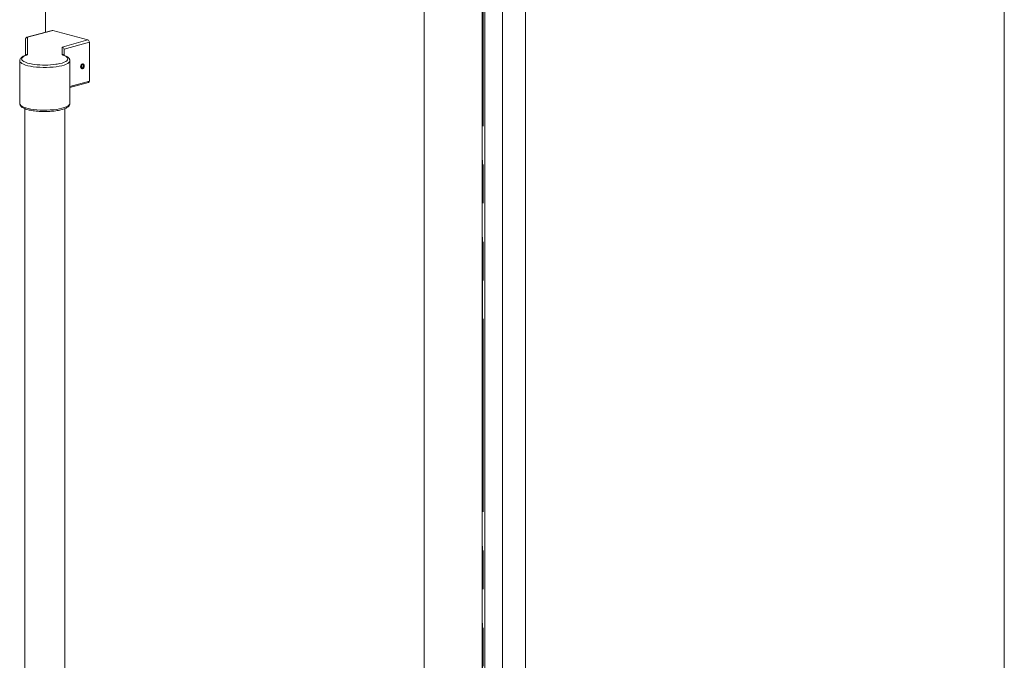
# Model space of a CAD drawing. Units: inches. Extents: x 9 to 255, y 9 to 195.
# Drawn here: x 203 to 233, y 141 to 161 of the extents above; entities that cross this region are included whole.
import ezdxf

# ---------------------------------------------------------------- set-up
doc = ezdxf.new("R2010")
doc.units = ezdxf.units.IN
doc.header["$LTSCALE"] = 24
doc.header["$MEASUREMENT"] = 0
doc.linetypes.add('PHANTOM', pattern=[0.5, 0.25, -0.05, 0.05, -0.05, 0.05, -0.05])

msp = doc.modelspace()

# ---------------------------------------------------------------- linework, layer by layer
at = {"color": 7, "linetype": 'Continuous', "lineweight": 15}
for p, q in [((203.6469593, 172.1607644), (203.6469593, 160.8564782)), ((233.4791483, 171.0857197), (233.4791483, 102.165362)), ((215.4275751, 94.1291055), (215.4275751, 169.0046072)), ((218.5789327, 98.3407087), (218.5789327, 166.8817582)), ((217.2297719, 166.4893621), (217.2297719, 97.9483126)), ((217.3179463, 97.9282932), (217.3179463, 166.4693428)), ((217.8690421, 166.6169874), (217.8690421, 98.0759378)), ((203.8575293, 160.9128921), (203.070042, 160.7019156)), ((203.8730564, 160.912743), (204.9690657, 160.61911)), ((203.0255688, 160.6439607), (203.0255692, 160.1453663)), ((205.0114984, 160.5499363), (205.0114984, 159.343223)), ((204.2255692, 160.1451122), (204.2255692, 160.3318958)), ((202.8440685, 159.9740332), (202.8440685, 158.6468887)), ((204.407069, 158.6468888), (204.407069, 159.9740333)), ((204.7639151, 159.8257821), (204.759135, 159.7701094)), ((204.759135, 159.7701094), (204.79068, 159.7459475)), ((204.7612266, 159.7944755), (204.8270035, 159.7774577)), ((204.7639151, 159.8257821), (204.8002394, 159.8572903)), ((204.7860306, 159.8449653), (204.8317836, 159.8331281)), ((204.8270035, 159.7774577), (204.79068, 159.7459475)), ((204.8317836, 159.8331281), (204.8002394, 159.8572903)), ((204.8257403, 159.7566904), (204.8287914, 159.7614991)), ((204.8317836, 159.8331281), (204.8270035, 159.7774577)), ((204.8440667, 159.8205425), (204.8437307, 159.8262266)), ((204.4070686, 159.1364107), (204.9848351, 159.2967005)), ((203.000569, 158.4858459), (203.000569, 122.9188914)), ((204.2505686, 122.9188913), (204.2505686, 158.4857598))]:
    msp.add_line(p, q, dxfattribs=at)
at = {"color": 8, "linetype": 'PHANTOM', "lineweight": 0}
for p, q in [((217.2386161, 166.482701), (217.2386161, 97.9416514)), ((217.250289, 97.9414919), (217.250289, 166.4825415)), ((217.2539171, 97.9424639), (217.2539171, 166.4835135)), ((217.2650529, 97.9424639), (217.2650529, 166.4835135)), ((203.0855691, 160.7017664), (203.8730564, 160.912743)), ((203.0855691, 160.1716984), (203.0855691, 160.7017664)), ((204.9690657, 160.61911), (204.1655688, 160.396196)), ((204.2255692, 160.3318958), (205.0114984, 160.5499363)), ((204.1655688, 160.396196), (204.1655692, 160.1716983)), ((205.0114984, 159.343223), (204.407069, 159.1755361))]:
    msp.add_line(p, q, dxfattribs=at)
at = {"color": 7, "linetype": 'Continuous', "lineweight": 15, "flags": 128}
for points in [[(203.8730564, 160.912743), (203.8647797, 160.9138503), (203.8575293, 160.9128921)], [(204.8528923, 159.8175534), (204.8485204, 159.7858574), (204.83607, 159.7565618), (204.8174383, 159.7341266), (204.7954593, 159.7219654), (204.7734811, 159.7219317), (204.7548486, 159.7340286), (204.7423991, 159.7564164), (204.7380276, 159.7856865), (204.7423991, 159.8173826), (204.7548486, 159.846678), (204.7734811, 159.8691134), (204.7954593, 159.8812743), (204.8174383, 159.8813083), (204.83607, 159.8692112), (204.8485204, 159.8468237), (204.8528923, 159.8175534)], [(204.8013644, 159.8703943), (204.7823905, 159.8631542), (204.765406, 159.8465457), (204.7529976, 159.8230968), (204.7470531, 159.7963794), (204.748478, 159.7704606), (204.7570555, 159.7492843), (204.77148, 159.7360743), (204.789555, 159.7328457), (204.8085281, 159.7400856), (204.8255126, 159.7566941), (204.8379214, 159.7801406), (204.8438655, 159.8068582), (204.8424406, 159.8327792), (204.8338631, 159.8539555), (204.8194386, 159.8671632), (204.8013644, 159.8703943)]]:
    msp.add_lwpolyline(points, dxfattribs=at)
at = {"color": 8, "linetype": 'PHANTOM', "lineweight": 0, "flags": 128}
for points in [[(203.070042, 160.7019156), (203.0772924, 160.7028738), (203.0855691, 160.7017664)], [(202.8440743, 159.9732226), (202.8441046, 159.9720271), (202.8523087, 159.9437103), (202.8747411, 159.9159512), (202.9109911, 159.8892611), (202.9603909, 159.8641311), (203.0220303, 159.8410232), (203.0947767, 159.8203631), (203.17729, 159.8025308), (203.2680529, 159.7878545), (203.3653943, 159.7766041), (203.4675245, 159.7689871), (203.5725618, 159.7651429), (203.6785757, 159.765143), (203.783613, 159.768987), (203.8857432, 159.7766042), (203.9830846, 159.7878544), (204.073848, 159.8025308), (204.1563612, 159.8203631), (204.2291073, 159.8410233), (204.290747, 159.8641309), (204.3401464, 159.889261), (204.3763964, 159.9159513), (204.3988297, 159.9437102), (204.4070334, 159.9720273), (204.4070417, 159.9722998)], [(203.3041217, 159.8587854), (203.2423181, 159.8680664), (203.1607652, 159.8839966), (203.0883082, 159.90282), (203.026364, 159.9241678), (202.9761462, 159.9476228), (202.9386351, 159.9727254), (202.9145666, 159.9989851), (202.9044107, 160.0258873), (202.9083665, 160.0529063), (202.9263573, 160.079513), (202.9580293, 160.1051866), (203.0027642, 160.129425), (203.059687, 160.151754)], [(203.0855691, 160.1716984), (203.0851493, 160.169012), (203.0838932, 160.1663447), (203.0818103, 160.1637148), (203.078914, 160.1611406), (203.0752245, 160.1586403), (203.0707688, 160.1562313), (203.0655776, 160.1539306), (203.059687, 160.151754)], [(204.1914514, 160.1517539), (204.2483729, 160.129425), (204.2931083, 160.1051867), (204.3247802, 160.0795129), (204.342771, 160.0529064), (204.3467269, 160.0258874), (204.3365714, 159.9989851), (204.3125025, 159.9727255), (204.2749918, 159.9476226), (204.2247731, 159.9241678), (204.1628293, 159.9028199), (204.090372, 159.8839966), (204.0088203, 159.8680663), (203.9700647, 159.8619983)], [(204.1914514, 160.1517539), (204.1855604, 160.1539306), (204.1803692, 160.1562313), (204.1759127, 160.1586403), (204.1722236, 160.1611405), (204.1693276, 160.1637146), (204.1672448, 160.1663447), (204.1659882, 160.1690121), (204.1655692, 160.1716983)], [(204.407069, 158.6468888), (204.4069595, 158.6433902), (204.3982472, 158.6155188), (204.3757464, 158.588207), (204.3398585, 158.5619425), (204.2912237, 158.5371939), (204.230711, 158.5144027), (204.1593991, 158.4939758), (204.0785609, 158.4762775), (203.9896389, 158.4616239), (203.8942207, 158.4502764), (203.7940083, 158.4424374), (203.6907896, 158.4382467), (203.5864073, 158.4377793), (203.4827243, 158.4410436), (203.3815893, 158.4479811), (203.2848088, 158.4584681), (203.1941093, 158.4723175), (203.111109, 158.4892822), (203.0372894, 158.5090593), (202.9739671, 158.531296), (202.9222733, 158.5555954), (202.8831294, 158.581524), (202.8572348, 158.6086192), (202.8450504, 158.636397), (202.8440685, 158.6468887)]]:
    msp.add_lwpolyline(points, dxfattribs=at)
at = {"color": 8, "linetype": 'PHANTOM', "lineweight": 0}
for centre, radius, start, end in [((203.0844925, 160.6428419), 0.0589344, 88.95325771, 178.912282), ((203.0852998, 160.1108143), 0.0608847, 89.74652573, 138.28869422), ((203.051814, 160.1167861), 0.0358433, 77.31153461, 108.47256213), ((204.1658383, 160.1108142), 0.0608846, 41.71142285, 90.25320306), ((204.1993238, 160.1167761), 0.0358528, 71.53233119, 102.68410811)]:
    msp.add_arc(centre, radius, start, end, dxfattribs=at)
at = {"color": 7, "linetype": 'Continuous', "lineweight": 15}
for centre, radius, start, end in [((203.0855689, 160.6439602), 0.06, 104.99796107, 180), ((203.6250459, 162.3574565), 2.5191962, 262.68111518, 277.87173478)]:
    msp.add_arc(centre, radius, start, end, dxfattribs=at)
for centre, major_axis, ratio, start_param, end_param in [((204.9690653, 160.5613038), (-0.015535, 0.0579552), 0.6813335029, 4.3375650092, 5.908361336), ((204.1655689, 160.3383898), (0.0496885, -0.0377802), 0.890180386, 0.5950127198, 2.1658090466), ((204.9690653, 159.3545906), (-0.015535, 0.0579552), 0.6813335029, 3.1475395697, 4.3375650092)]:
    msp.add_ellipse(centre, major_axis=major_axis, ratio=ratio, start_param=start_param, end_param=end_param, dxfattribs=at)
for points, knots in [([(203.0404384, 160.1507754), (203.0295719, 160.1469332), (202.9972202, 160.1354943), (202.9502369, 160.1139625), (202.9058746, 160.0858302), (202.8734524, 160.0551274), (202.8533412, 160.0223323), (202.843424, 159.9936277), (202.8451186, 159.9771015), (202.8455893, 159.9725117)], [0, 0, 0, 0, 0.09927716254, 0.29556765545, 0.4965020742, 0.66739937668, 0.81338671502, 0.94817221892, 1, 1, 1, 1]), ([(203.04422, 160.1521963), (203.0443266, 160.1522593), (203.0449925, 160.1526525), (203.0425172, 160.1516323), (203.0404384, 160.1507754)], [0, 0, 0, 0, 0.1601492132, 1, 1, 1, 1]), ([(204.2107004, 160.1507754), (204.2086318, 160.1516315), (204.2061356, 160.1526646), (204.2068414, 160.15224), (204.2069623, 160.1521673)], [0, 0, 0, 0, 0.82865919902, 1, 1, 1, 1]), ([(204.4058872, 159.970715), (204.4063172, 159.9740362), (204.4083418, 159.9896712), (204.3998386, 160.0175878), (204.3817031, 160.0497525), (204.3536514, 160.0787195), (204.3147187, 160.1060793), (204.2669828, 160.1303781), (204.2281433, 160.1444539), (204.2107004, 160.1507754)], [0, 0, 0, 0, 0.0374590779, 0.1763460131, 0.3149694167, 0.4667531072, 0.642930426, 0.8396391496, 1, 1, 1, 1]), ([(202.844648, 158.6469277), (202.8454397, 158.6355773), (202.8470946, 158.6118524), (202.8638297, 158.5794627), (202.8888619, 158.5498543), (202.9246089, 158.5221098), (202.9726513, 158.4957776), (203.0329672, 158.4716389), (203.1028137, 158.4505905), (203.1800557, 158.4328392), (203.2636799, 158.4183001), (203.3526204, 158.4069871), (203.4456434, 158.3989706), (203.541377, 158.3943089), (203.6383648, 158.3930542), (203.7351013, 158.3952061), (203.8300754, 158.4007423), (203.9218151, 158.4095895), (204.0089305, 158.4216482), (204.0901568, 158.4368075), (204.1643997, 158.4549862), (204.23079, 158.4761898), (204.2887831, 158.5007116), (204.3356629, 158.5280961), (204.3707275, 158.5579437), (204.3936893, 158.5901101), (204.4064217, 158.6206877), (204.4056515, 158.6400723), (204.4053657, 158.6472631)], [0, 0, 0, 0, 0.0278810792, 0.0582780011, 0.0907062995, 0.128039373, 0.1706272706, 0.2145271142, 0.2574023558, 0.2994674202, 0.3410316194, 0.3822906187, 0.4233638121, 0.46432785, 0.5052362876, 0.5461319397, 0.5870461362, 0.6280148354, 0.6690882922, 0.7103322772, 0.7518463884, 0.7937886049, 0.8364244991, 0.880175489, 0.9192866459, 0.9523790588, 0.9823349772, 1, 1, 1, 1])]:
    msp.add_open_spline(points, degree=3, knots=knots, dxfattribs=at)

doc.saveas('drawing.dxf')
